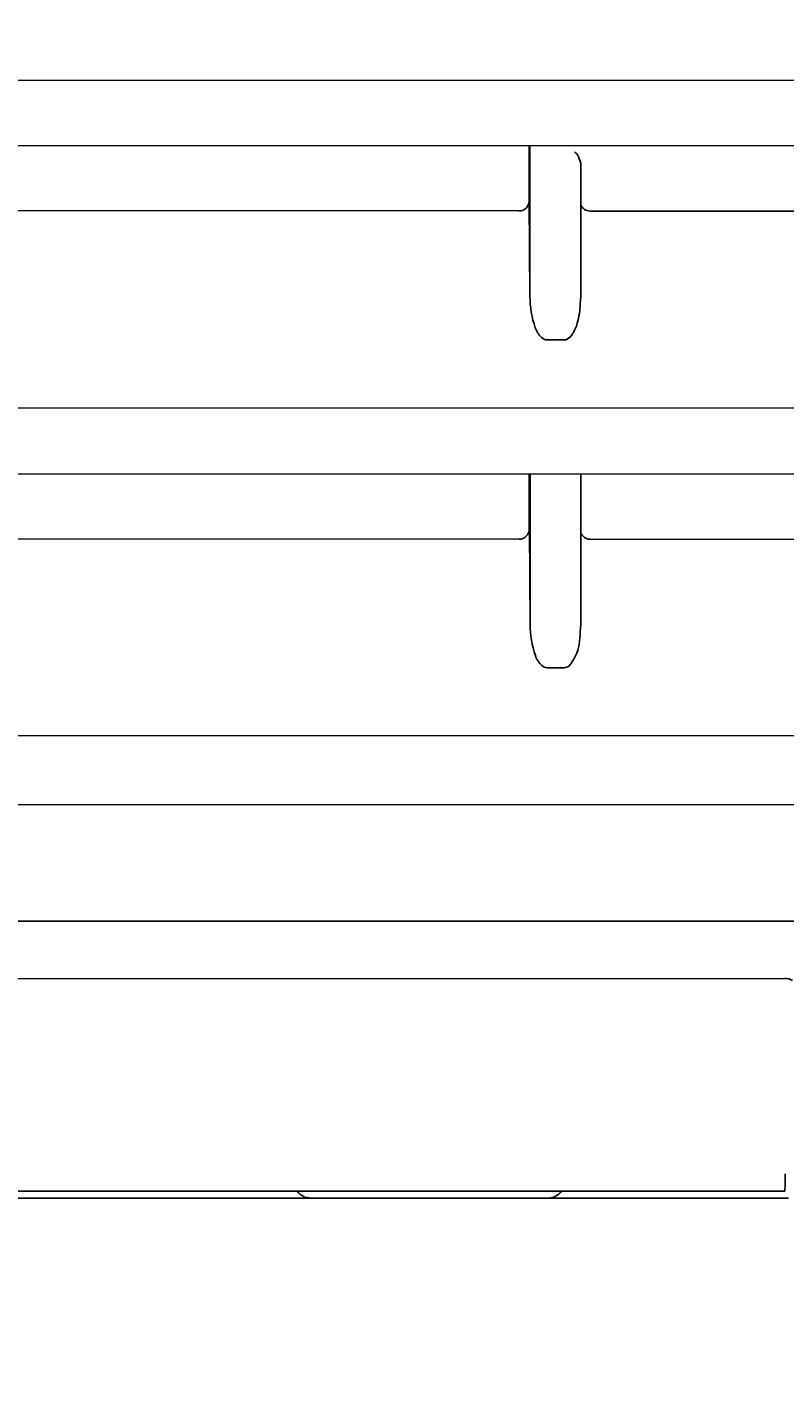
# Model space of a CAD drawing. Extents: x 847 to 4947, y 402 to 3287.
# Drawn here: x 4411 to 4434, y 1381 to 1421 of the extents above; entities that cross this region are included whole.
import ezdxf

# ---------------------------------------------------------------- set-up
doc = ezdxf.new("R2010")
doc.units = 0
doc.header["$MEASUREMENT"] = 0
doc.layers.get('0').update_dxf_attribs({"linetype": 'CONTINUOUS'})
doc.layers.get('DEFPOINTS').update_dxf_attribs({"linetype": 'CONTINUOUS'})
doc.layers.add('PIC01', color=7, linetype='CONTINUOUS')
doc.styles.get("Standard").update_dxf_attribs({"font": 'monotxt', "bigfont": 'extfont'})
doc.dimstyles.get("Standard").update_dxf_attribs({"dimtxt": 0.18, "dimasz": 0.18, "dimexe": 0.18, "dimexo": 0.0625, "dimgap": 0.09, "dimtad": 0, "dimtih": 1, "dimtoh": 1, "dimdec": 4, "dimzin": 0, "dimtxsty": 'STANDARD', "dimcen": 0.09, "dimazin": 3, "dimtfac": 1, "dimtdec": 4, "dimtofl": 0, "dimtmove": 0, "dimatfit": 3, "dimtolj": 1, "dimtzin": 0})

# ---------------------------------------------------------------- blocks, each defined once
blk = doc.blocks.new('_OPEN30')
at = {"color": 0, "linetype": 'BYBLOCK'}
for p, q in [((-1, 0.2679), (0, 0)), ((0, 0), (-1, -0.2679)), ((0, 0), (-1, 0))]:
    blk.add_line(p, q, dxfattribs=at)
blk = doc.blocks.new('*D20')
at = {"layer": 'DEFPOINTS', "color": 0, "linetype": 'CONTINUOUS'}
for p in [(4330.494, 1443.514), (4561.785, 1370.514), (4628.905, 1370.514)]:
    blk.add_point(p, dxfattribs=at)
at = {"layer": 'PIC01', "color": 0, "linetype": 'CONTINUOUS'}
for p, q in [((4628.905, 1478.514), (4628.905, 1513.514)), ((4330.557, 1443.514), (4629.085, 1443.514)), ((4561.848, 1370.514), (4629.085, 1370.514)), ((4628.905, 1335.514), (4628.905, 1300.514))]:
    blk.add_line(p, q, dxfattribs=at)
at = {"layer": 'PIC01', "color": 0, "linetype": 'CONTINUOUS', "xscale": 35, "yscale": 35, "zscale": 35}
for p, rotation in [((4628.905, 1443.514), 270), ((4628.905, 1370.514), 90)]:
    blk.add_blockref('_OPEN30', p, dxfattribs=dict(at, rotation=rotation))
at = {"layer": 'PIC01', "color": 0, "linetype": 'CONTINUOUS', "insert": (4628.905, 1403.624), "char_height": 0.18, "attachment_point": 5}
blk.add_mtext('\\A1;{\\Fmonotxt,extfont|c136;\\H194.44x;73}', dxfattribs=at)
blk = doc.blocks.new('*D21')
at = {"layer": 'DEFPOINTS', "color": 0, "linetype": 'CONTINUOUS'}
for p in [(4373.409, 1480.814), (4561.785, 1370.514), (4691.983, 1370.514)]:
    blk.add_point(p, dxfattribs=at)
at = {"layer": 'PIC01', "color": 0, "linetype": 'CONTINUOUS'}
for p, q in [((4691.983, 1480.814), (4691.983, 1538.866)), ((4691.983, 1538.866), (4726.983, 1538.866)), ((4373.471, 1480.814), (4692.163, 1480.814)), ((4691.983, 1405.514), (4691.983, 1445.814)), ((4561.848, 1370.514), (4692.163, 1370.514))]:
    blk.add_line(p, q, dxfattribs=at)
at = {"layer": 'PIC01', "color": 0, "linetype": 'CONTINUOUS', "xscale": 35, "yscale": 35, "zscale": 35}
for p, rotation in [((4691.983, 1480.814), 90), ((4691.983, 1370.514), 270)]:
    blk.add_blockref('_OPEN30', p, dxfattribs=dict(at, rotation=rotation))
at = {"layer": 'PIC01', "color": 0, "linetype": 'CONTINUOUS', "insert": (4773.739, 1538.866), "char_height": 0.18, "attachment_point": 5}
blk.add_mtext('\\A1;{\\Fmonotxt,extfont|c136;\\H194.44x;110}', dxfattribs=at)

msp = doc.modelspace()

# ---------------------------------------------------------------- linework, layer by layer
at = {"layer": 'PIC01', "color": 3, "linetype": 'CONTINUOUS'}
for p, q in [((4394.07096, 1419.11607), (4465.66687, 1419.12381)), ((4465.66591, 1417.16232), (4394.06765, 1417.20515)), ((4426.22828, 1417.18591), (4426.22895, 1415.56022)), ((4426.25208, 1416.66666), (4426.25366, 1412.74346)), ((4427.75203, 1416.66656), (4427.75361, 1412.74953)), ((4425.92898, 1415.26083), (4395.52954, 1415.27908)), ((4426.22895, 1415.56022), (4426.23339, 1415.55134)), ((4426.23339, 1415.55134), (4426.25366, 1412.74346)), ((4460.42872, 1415.24025), (4428.02896, 1415.25957)), ((4427.75361, 1412.74953), (4427.73376, 1412.52551)), ((4426.75723, 1411.45263), (4427.25722, 1411.45259)), ((4394.0744, 1409.43955), (4465.67066, 1409.44826)), ((4465.66951, 1407.47055), (4394.07174, 1407.51068)), ((4426.23215, 1407.49266), (4426.23279, 1405.86708)), ((4426.25593, 1406.97556), (4426.25744, 1403.05951)), ((4427.75588, 1406.97547), (4427.75739, 1403.06355)), ((4426.23279, 1405.86708), (4426.23724, 1405.85819)), ((4426.23724, 1405.85819), (4426.25744, 1403.05951)), ((4425.93282, 1405.56767), (4395.5336, 1405.58476)), ((4460.43231, 1405.54839), (4428.03278, 1405.5665)), ((4427.75739, 1403.06355), (4427.73753, 1402.84032)), ((4426.76139, 1401.7721), (4427.26138, 1401.77208)), ((4394.07768, 1399.76339), (4465.67428, 1399.77307)), ((4465.67321, 1397.74826), (4394.07469, 1397.72123)), ((4465.66465, 1394.28942), (4394.0677, 1394.29516)), ((4394.08001, 1392.58905), (4433.77778, 1392.59408)), ((4392.07761, 1386.31504), (4433.77623, 1386.32096)), ((4433.88501, 1386.11373), (4392.08501, 1386.11373))]:
    msp.add_line(p, q, dxfattribs=at)
for centre, radius, start, end in [((4526.06141, 1416.72255), 99.80934, 179.7340157, 180.0320824), ((4427.46269, 1416.81782), 0.21609, 28.951772, 61.823979), ((4426.59531, 1416.36087), 1.19644, 14.80305, 27.992287), ((4425.93351, 1415.55257), 0.29178, 269.1101, 317.642732), ((4425.9311, 1415.55892), 0.29785, 317.053574, 0.250928), ((4428.03036, 1415.55948), 0.30144, 202.826753, 236.678701), ((4428.02722, 1415.55829), 0.29872, 237.055893, 270.332718), ((4429.1121, 1412.74391), 2.85844, 180.008948, 198.991447), ((4425.56122, 1412.54007), 2.1726, 344.121935, 359.615792), ((4427.11664, 1412.06055), 0.74922, 199.237736, 226.182681), ((4427.1533, 1411.83509), 0.41024, 298.846875, 328.170257), ((4426.4182, 1412.31027), 1.28551, 327.455811, 343.523592), ((4426.76211, 1411.68638), 0.2338, 225.384304, 268.802642), ((4427.25637, 1411.65838), 0.20579, 270.237608, 297.448568), ((4524.03411, 1407.03193), 97.77819, 179.7300317, 180.0330284), ((4523.95517, 1407.03409), 96.19931, 179.7273899, 180.0349115), ((4425.9346, 1405.86586), 0.29819, 269.657149, 0.235663), ((4428.03496, 1405.86664), 0.30221, 202.795804, 224.895942), ((4428.03139, 1405.86505), 0.29856, 225.162456, 270.26721), ((4428.9218, 1403.03063), 2.66452, 179.37918, 199.75871), ((4424.18688, 1402.97901), 3.55336, 351.662579, 357.763051), ((4426.53927, 1402.62063), 1.17395, 317.248754, 352.321233), ((4427.10071, 1402.36808), 0.72671, 199.134895, 227.000576), ((4426.76567, 1402.00409), 0.23203, 226.210763, 268.943039), ((4427.25357, 1402.00859), 0.23664, 271.891766, 308.631846), ((4433.79448, 1392.22134), 0.37311, 57.358087, 92.564767), ((4414.80287, 1386.73224), 18.97782, 358.758225, 0.301237), ((4419.78501, 1386.61373), 0.5, 216.819571, 270), ((4426.78501, 1386.61373), 0.5, 270, 323.332042)]:
    msp.add_arc(centre, radius, start, end, dxfattribs=at)

# ---------------------------------------------------------------- dimensions: what is measured, and where the dimension line sits
at = {"layer": 'PIC01', "color": 4, "linetype": 'CONTINUOUS'}
for base, p1, text, picture, middle in [((4691.983, 1370.51373), (4373.40855, 1480.81373), '{\\Fmonotxt,extfont|c136;\\H194.44x;110}', '*D21', (4773.7386, 1538.86613)), ((4628.90484, 1370.51373), (4330.49448, 1443.51373), '{\\Fmonotxt,extfont|c136;\\H194.44x;73}', '*D20', (4628.90484, 1403.62414))]:
    dim = msp.add_linear_dim(base=base, p1=p1, p2=(4561.78501, 1370.51373), angle=270, text=text, dimstyle='STANDARD', override={"dimasz": 35, "dimblk1": 'OPEN30', "dimblk2": 'OPEN30', "dimsah": 1}, dxfattribs=at)
    dim.commit()
    dim.dimension.update_dxf_attribs({"geometry": picture, "text_midpoint": middle, "dimtype": 160})

doc.saveas('drawing.dxf')
